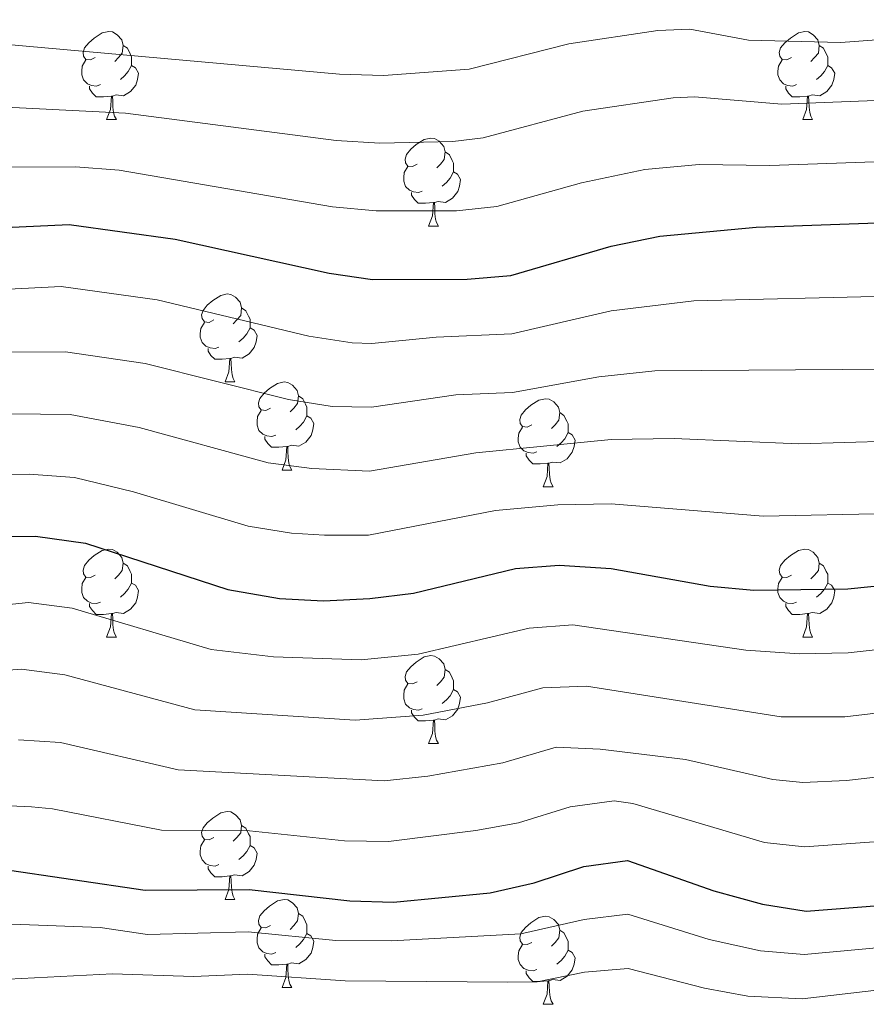
# Model space of a CAD drawing. Units: metres. Extents: x 640820 to 645335, y 4722530 to 4725592.
# Drawn here: x 643562 to 643658, y 4723095 to 4723207 of the extents above; entities that cross this region are included whole.
import ezdxf

# ---------------------------------------------------------------- set-up
doc = ezdxf.new("R2010")
doc.units = ezdxf.units.M
doc.header["$MEASUREMENT"] = 0
for name, color, linetype, lineweight in [('Level 36', 142, 'Continuous', 0), ('Level 4', 36, 'Continuous', 30), ('Level 5', 36, 'Continuous', 0)]:
    doc.layers.add(name, color=color, linetype=linetype, lineweight=lineweight)

msp = doc.modelspace()

# ---------------------------------------------------------------- linework, layer by layer
at = {"layer": 'Level 36', "color": 92, "linetype": 'Continuous', "lineweight": 0}
for p, q in [((643571.58, 4723195.6, 0.01), (643572.7, 4723195.6, 0.01)), ((643650.9, 4723195.6, 0.01), (643652.03, 4723195.6, 0.01)), ((643608.27, 4723183.46, 0.01), (643609.39, 4723183.46, 0.01)), ((643585.08, 4723165.69, 0.01), (643586.2, 4723165.69, 0.01)), ((643591.56, 4723155.65, 0.01), (643592.68, 4723155.65, 0.01)), ((643621.33, 4723153.75, 0.01), (643622.45, 4723153.75, 0.01)), ((643571.58, 4723136.6, 0.01), (643572.7, 4723136.6, 0.01)), ((643650.9, 4723136.6, 0.01), (643652.03, 4723136.6, 0.01)), ((643608.27, 4723124.46, 0.01), (643609.39, 4723124.46, 0.01)), ((643585.08, 4723106.69, 0.01), (643586.2, 4723106.69, 0.01)), ((643591.56, 4723096.66, 0.01), (643592.68, 4723096.66, 0.01)), ((643621.33, 4723094.75, 0.01), (643622.45, 4723094.75, 0.01))]:
    msp.add_line(p, q, dxfattribs=at)
for points in [[(643570.28, 4723202.66, 0.01), (643569.75, 4723202.39, 0.01), (643569.22, 4723202.44, 0.01), (643568.95, 4723202.82, 0.01), (643568.9, 4723203.24, 0.01), (643569.06, 4723203.76, 0.01), (643569.54, 4723204.36, 0.01), (643570.17, 4723204.88, 0.01), (643571.07, 4723205.47, 0.01), (643571.82, 4723205.63, 0.01), (643572.24, 4723205.58, 0.01), (643572.77, 4723205.26, 0.01), (643573.3, 4723204.68, 0.01), (643573.46, 4723204.04, 0.01), (643573.35, 4723203.18, 0.01), (643572.93, 4723202.66, 0.01), (643572.51, 4723202.23, 0.01)], [(643649.6, 4723202.66, 0.01), (643649.07, 4723202.39, 0.01), (643648.54, 4723202.44, 0.01), (643648.28, 4723202.82, 0.01), (643648.22, 4723203.24, 0.01), (643648.38, 4723203.76, 0.01), (643648.86, 4723204.36, 0.01), (643649.5, 4723204.88, 0.01), (643650.4, 4723205.47, 0.01), (643651.14, 4723205.63, 0.01), (643651.57, 4723205.58, 0.01), (643652.1, 4723205.26, 0.01), (643652.63, 4723204.68, 0.01), (643652.79, 4723204.04, 0.01), (643652.68, 4723203.18, 0.01), (643652.25, 4723202.66, 0.01), (643651.83, 4723202.23, 0.01)], [(643573.46, 4723204.04, 0.01), (643573.94, 4723203.72, 0.01), (643574.25, 4723203.08, 0.01), (643574.41, 4723202.76, 0.01), (643574.41, 4723202.18, 0.01), (643574.41, 4723201.76, 0.01), (643574.04, 4723201.06, 0.01), (643573.62, 4723200.58, 0.01), (643573.14, 4723200.16, 0.01)], [(643652.79, 4723204.04, 0.01), (643653.26, 4723203.72, 0.01), (643653.58, 4723203.08, 0.01), (643653.74, 4723202.76, 0.01), (643653.74, 4723202.18, 0.01), (643653.74, 4723201.76, 0.01), (643653.37, 4723201.06, 0.01), (643652.95, 4723200.58, 0.01), (643652.47, 4723200.16, 0.01)], [(643570.86, 4723199.58, 0.01), (643570.44, 4723199.42, 0.01), (643569.85, 4723199.48, 0.01), (643569.38, 4723199.68, 0.01), (643568.95, 4723200.11, 0.01), (643568.74, 4723200.7, 0.01), (643568.74, 4723201.12, 0.01), (643568.79, 4723201.7, 0.01), (643569.22, 4723202.39, 0.01)], [(643650.19, 4723199.58, 0.01), (643649.76, 4723199.42, 0.01), (643649.18, 4723199.48, 0.01), (643648.7, 4723199.68, 0.01), (643648.28, 4723200.11, 0.01), (643648.06, 4723200.7, 0.01), (643648.06, 4723201.12, 0.01), (643648.12, 4723201.7, 0.01), (643648.54, 4723202.39, 0.01)], [(643574.41, 4723201.76, 0.01), (643574.87, 4723201.5, 0.01), (643575.21, 4723200.89, 0.01), (643575.1, 4723200.16, 0.01), (643574.89, 4723199.52, 0.01), (643574.31, 4723198.78, 0.01), (643573.51, 4723198.3, 0.01), (643572.66, 4723198.41, 0.01), (643572.23, 4723198.28, 0.01)], [(643653.74, 4723201.76, 0.01), (643654.19, 4723201.5, 0.01), (643654.54, 4723200.89, 0.01), (643654.43, 4723200.16, 0.01), (643654.22, 4723199.52, 0.01), (643653.63, 4723198.78, 0.01), (643652.84, 4723198.3, 0.01), (643651.99, 4723198.41, 0.01), (643651.56, 4723198.28, 0.01)], [(643572.12, 4723198.28, 0.01), (643571.23, 4723198.2, 0.01), (643570.39, 4723198.2, 0.01), (643569.96, 4723198.62, 0.01), (643569.64, 4723199.1, 0.01), (643569.64, 4723199.42, 0.01)], [(643651.45, 4723198.28, 0.01), (643650.56, 4723198.2, 0.01), (643649.71, 4723198.2, 0.01), (643649.29, 4723198.62, 0.01), (643648.97, 4723199.1, 0.01), (643648.97, 4723199.42, 0.01)], [(643571.58, 4723195.6, 0.01), (643572.01, 4723196.76, 0.01), (643572.12, 4723198.28, 0.01), (643572.23, 4723198.28, 0.01), (643572.27, 4723197.7, 0.01), (643572.3, 4723197.01, 0.01), (643572.37, 4723196.4, 0.01), (643572.49, 4723196, 0.01), (643572.7, 4723195.6, 0.01)], [(643650.9, 4723195.6, 0.01), (643651.34, 4723196.76, 0.01), (643651.45, 4723198.28, 0.01), (643651.56, 4723198.28, 0.01), (643651.59, 4723197.7, 0.01), (643651.63, 4723197.01, 0.01), (643651.7, 4723196.4, 0.01), (643651.81, 4723196, 0.01), (643652.03, 4723195.6, 0.01)], [(643606.97, 4723190.52, 0.01), (643606.44, 4723190.25, 0.01), (643605.91, 4723190.3, 0.01), (643605.64, 4723190.68, 0.01), (643605.59, 4723191.1, 0.01), (643605.75, 4723191.62, 0.01), (643606.23, 4723192.22, 0.01), (643606.86, 4723192.74, 0.01), (643607.76, 4723193.33, 0.01), (643608.51, 4723193.49, 0.01), (643608.93, 4723193.44, 0.01), (643609.46, 4723193.12, 0.01), (643609.99, 4723192.54, 0.01), (643610.15, 4723191.9, 0.01), (643610.04, 4723191.04, 0.01), (643609.62, 4723190.52, 0.01), (643609.2, 4723190.09, 0.01)], [(643610.15, 4723191.9, 0.01), (643610.63, 4723191.58, 0.01), (643610.94, 4723190.94, 0.01), (643611.1, 4723190.62, 0.01), (643611.1, 4723190.04, 0.01), (643611.1, 4723189.62, 0.01), (643610.73, 4723188.92, 0.01), (643610.31, 4723188.44, 0.01), (643609.83, 4723188.02, 0.01)], [(643607.55, 4723187.44, 0.01), (643607.13, 4723187.28, 0.01), (643606.54, 4723187.34, 0.01), (643606.07, 4723187.54, 0.01), (643605.64, 4723187.97, 0.01), (643605.43, 4723188.56, 0.01), (643605.43, 4723188.98, 0.01), (643605.48, 4723189.56, 0.01), (643605.91, 4723190.25, 0.01)], [(643611.1, 4723189.62, 0.01), (643611.56, 4723189.36, 0.01), (643611.9, 4723188.75, 0.01), (643611.79, 4723188.02, 0.01), (643611.58, 4723187.38, 0.01), (643611, 4723186.64, 0.01), (643610.2, 4723186.16, 0.01), (643609.35, 4723186.27, 0.01), (643608.92, 4723186.14, 0.01)], [(643608.81, 4723186.14, 0.01), (643607.92, 4723186.06, 0.01), (643607.08, 4723186.06, 0.01), (643606.65, 4723186.48, 0.01), (643606.33, 4723186.96, 0.01), (643606.33, 4723187.28, 0.01)], [(643608.27, 4723183.46, 0.01), (643608.7, 4723184.62, 0.01), (643608.81, 4723186.14, 0.01), (643608.92, 4723186.14, 0.01), (643608.96, 4723185.56, 0.01), (643608.99, 4723184.87, 0.01), (643609.06, 4723184.26, 0.01), (643609.18, 4723183.86, 0.01), (643609.39, 4723183.46, 0.01)], [(643583.78, 4723172.75, 0.01), (643583.25, 4723172.48, 0.01), (643582.72, 4723172.54, 0.01), (643582.46, 4723172.91, 0.01), (643582.4, 4723173.33, 0.01), (643582.56, 4723173.85, 0.01), (643583.04, 4723174.45, 0.01), (643583.68, 4723174.98, 0.01), (643584.58, 4723175.56, 0.01), (643585.32, 4723175.72, 0.01), (643585.74, 4723175.67, 0.01), (643586.28, 4723175.35, 0.01), (643586.8, 4723174.77, 0.01), (643586.96, 4723174.13, 0.01), (643586.86, 4723173.28, 0.01), (643586.43, 4723172.75, 0.01), (643586.01, 4723172.32, 0.01)], [(643586.96, 4723174.13, 0.01), (643587.44, 4723173.81, 0.01), (643587.76, 4723173.17, 0.01), (643587.92, 4723172.85, 0.01), (643587.92, 4723172.27, 0.01), (643587.92, 4723171.85, 0.01), (643587.54, 4723171.16, 0.01), (643587.12, 4723170.68, 0.01), (643586.64, 4723170.26, 0.01)], [(643584.36, 4723169.67, 0.01), (643583.94, 4723169.51, 0.01), (643583.36, 4723169.57, 0.01), (643582.88, 4723169.78, 0.01), (643582.46, 4723170.2, 0.01), (643582.24, 4723170.79, 0.01), (643582.24, 4723171.21, 0.01), (643582.3, 4723171.79, 0.01), (643582.72, 4723172.48, 0.01)], [(643587.92, 4723171.85, 0.01), (643588.37, 4723171.6, 0.01), (643588.72, 4723170.98, 0.01), (643588.6, 4723170.26, 0.01), (643588.4, 4723169.62, 0.01), (643587.81, 4723168.88, 0.01), (643587.02, 4723168.4, 0.01), (643586.16, 4723168.5, 0.01), (643585.74, 4723168.37, 0.01)], [(643585.62, 4723168.37, 0.01), (643584.74, 4723168.29, 0.01), (643583.89, 4723168.29, 0.01), (643583.46, 4723168.72, 0.01), (643583.14, 4723169.19, 0.01), (643583.14, 4723169.51, 0.01)], [(643585.08, 4723165.69, 0.01), (643585.52, 4723166.85, 0.01), (643585.62, 4723168.37, 0.01), (643585.74, 4723168.37, 0.01), (643585.77, 4723167.79, 0.01), (643585.8, 4723167.1, 0.01), (643585.88, 4723166.49, 0.01), (643585.99, 4723166.09, 0.01), (643586.2, 4723165.69, 0.01)], [(643590.26, 4723162.71, 0.01), (643589.72, 4723162.45, 0.01), (643589.2, 4723162.5, 0.01), (643588.93, 4723162.87, 0.01), (643588.88, 4723163.3, 0.01), (643589.04, 4723163.82, 0.01), (643589.52, 4723164.41, 0.01), (643590.15, 4723164.94, 0.01), (643591.05, 4723165.53, 0.01), (643591.8, 4723165.69, 0.01), (643592.22, 4723165.63, 0.01), (643592.75, 4723165.32, 0.01), (643593.28, 4723164.73, 0.01), (643593.44, 4723164.09, 0.01), (643593.33, 4723163.24, 0.01), (643592.9, 4723162.71, 0.01), (643592.48, 4723162.29, 0.01)], [(643593.44, 4723164.09, 0.01), (643593.92, 4723163.78, 0.01), (643594.23, 4723163.14, 0.01), (643594.39, 4723162.82, 0.01), (643594.39, 4723162.24, 0.01), (643594.39, 4723161.81, 0.01), (643594.02, 4723161.12, 0.01), (643593.6, 4723160.64, 0.01), (643593.12, 4723160.22, 0.01)], [(643620.03, 4723160.81, 0.01), (643619.5, 4723160.54, 0.01), (643618.97, 4723160.6, 0.01), (643618.7, 4723160.97, 0.01), (643618.65, 4723161.39, 0.01), (643618.81, 4723161.91, 0.01), (643619.29, 4723162.51, 0.01), (643619.92, 4723163.04, 0.01), (643620.82, 4723163.62, 0.01), (643621.57, 4723163.78, 0.01), (643621.99, 4723163.73, 0.01), (643622.52, 4723163.41, 0.01), (643623.05, 4723162.83, 0.01), (643623.21, 4723162.19, 0.01), (643623.1, 4723161.34, 0.01), (643622.68, 4723160.81, 0.01), (643622.26, 4723160.38, 0.01)], [(643590.84, 4723159.63, 0.01), (643590.42, 4723159.47, 0.01), (643589.83, 4723159.53, 0.01), (643589.36, 4723159.74, 0.01), (643588.93, 4723160.17, 0.01), (643588.72, 4723160.75, 0.01), (643588.72, 4723161.17, 0.01), (643588.77, 4723161.76, 0.01), (643589.2, 4723162.45, 0.01)], [(643594.39, 4723161.81, 0.01), (643594.84, 4723161.56, 0.01), (643595.19, 4723160.95, 0.01), (643595.08, 4723160.22, 0.01), (643594.87, 4723159.58, 0.01), (643594.28, 4723158.84, 0.01), (643593.49, 4723158.36, 0.01), (643592.64, 4723158.47, 0.01), (643592.21, 4723158.34, 0.01)], [(643623.21, 4723162.19, 0.01), (643623.69, 4723161.87, 0.01), (643624, 4723161.23, 0.01), (643624.16, 4723160.91, 0.01), (643624.16, 4723160.33, 0.01), (643624.16, 4723159.91, 0.01), (643623.79, 4723159.22, 0.01), (643623.37, 4723158.74, 0.01), (643622.89, 4723158.32, 0.01)], [(643620.61, 4723157.73, 0.01), (643620.19, 4723157.57, 0.01), (643619.6, 4723157.63, 0.01), (643619.13, 4723157.84, 0.01), (643618.7, 4723158.26, 0.01), (643618.49, 4723158.85, 0.01), (643618.49, 4723159.27, 0.01), (643618.54, 4723159.85, 0.01), (643618.97, 4723160.54, 0.01)], [(643592.1, 4723158.34, 0.01), (643591.21, 4723158.25, 0.01), (643590.36, 4723158.25, 0.01), (643589.94, 4723158.68, 0.01), (643589.62, 4723159.16, 0.01), (643589.62, 4723159.47, 0.01)], [(643624.16, 4723159.91, 0.01), (643624.62, 4723159.66, 0.01), (643624.96, 4723159.04, 0.01), (643624.85, 4723158.32, 0.01), (643624.64, 4723157.68, 0.01), (643624.06, 4723156.94, 0.01), (643623.26, 4723156.46, 0.01), (643622.41, 4723156.56, 0.01), (643621.98, 4723156.43, 0.01)], [(643591.56, 4723155.65, 0.01), (643591.99, 4723156.81, 0.01), (643592.1, 4723158.34, 0.01), (643592.21, 4723158.34, 0.01), (643592.24, 4723157.75, 0.01), (643592.28, 4723157.07, 0.01), (643592.35, 4723156.45, 0.01), (643592.46, 4723156.05, 0.01), (643592.68, 4723155.65, 0.01)], [(643621.87, 4723156.43, 0.01), (643620.98, 4723156.35, 0.01), (643620.14, 4723156.35, 0.01), (643619.71, 4723156.78, 0.01), (643619.39, 4723157.25, 0.01), (643619.39, 4723157.57, 0.01)], [(643621.33, 4723153.75, 0.01), (643621.76, 4723154.91, 0.01), (643621.87, 4723156.43, 0.01), (643621.98, 4723156.43, 0.01), (643622.02, 4723155.85, 0.01), (643622.05, 4723155.16, 0.01), (643622.12, 4723154.55, 0.01), (643622.24, 4723154.15, 0.01), (643622.45, 4723153.75, 0.01)], [(643570.28, 4723143.66, 0.01), (643569.75, 4723143.4, 0.01), (643569.22, 4723143.45, 0.01), (643568.95, 4723143.82, 0.01), (643568.9, 4723144.25, 0.01), (643569.06, 4723144.77, 0.01), (643569.54, 4723145.36, 0.01), (643570.17, 4723145.89, 0.01), (643571.07, 4723146.48, 0.01), (643571.82, 4723146.64, 0.01), (643572.24, 4723146.58, 0.01), (643572.77, 4723146.27, 0.01), (643573.3, 4723145.68, 0.01), (643573.46, 4723145.04, 0.01), (643573.35, 4723144.19, 0.01), (643572.93, 4723143.66, 0.01), (643572.51, 4723143.24, 0.01)], [(643649.6, 4723143.66, 0.01), (643649.07, 4723143.4, 0.01), (643648.54, 4723143.45, 0.01), (643648.28, 4723143.82, 0.01), (643648.22, 4723144.25, 0.01), (643648.38, 4723144.77, 0.01), (643648.86, 4723145.36, 0.01), (643649.5, 4723145.89, 0.01), (643650.4, 4723146.48, 0.01), (643651.14, 4723146.64, 0.01), (643651.57, 4723146.58, 0.01), (643652.1, 4723146.27, 0.01), (643652.63, 4723145.68, 0.01), (643652.79, 4723145.04, 0.01), (643652.68, 4723144.19, 0.01), (643652.25, 4723143.66, 0.01), (643651.83, 4723143.24, 0.01)], [(643573.46, 4723145.04, 0.01), (643573.94, 4723144.73, 0.01), (643574.25, 4723144.09, 0.01), (643574.41, 4723143.77, 0.01), (643574.41, 4723143.19, 0.01), (643574.41, 4723142.76, 0.01), (643574.04, 4723142.07, 0.01), (643573.62, 4723141.59, 0.01), (643573.14, 4723141.17, 0.01)], [(643652.79, 4723145.04, 0.01), (643653.26, 4723144.73, 0.01), (643653.58, 4723144.09, 0.01), (643653.74, 4723143.77, 0.01), (643653.74, 4723143.19, 0.01), (643653.74, 4723142.76, 0.01), (643653.37, 4723142.07, 0.01), (643652.95, 4723141.59, 0.01), (643652.47, 4723141.17, 0.01)], [(643570.86, 4723140.58, 0.01), (643570.44, 4723140.42, 0.01), (643569.85, 4723140.48, 0.01), (643569.38, 4723140.69, 0.01), (643568.95, 4723141.12, 0.01), (643568.74, 4723141.7, 0.01), (643568.74, 4723142.12, 0.01), (643568.79, 4723142.71, 0.01), (643569.22, 4723143.4, 0.01)], [(643574.41, 4723142.76, 0.01), (643574.87, 4723142.51, 0.01), (643575.21, 4723141.9, 0.01), (643575.1, 4723141.17, 0.01), (643574.89, 4723140.53, 0.01), (643574.31, 4723139.79, 0.01), (643573.51, 4723139.31, 0.01), (643572.66, 4723139.42, 0.01), (643572.23, 4723139.29, 0.01)], [(643650.19, 4723140.58, 0.01), (643649.76, 4723140.42, 0.01), (643649.18, 4723140.48, 0.01), (643648.7, 4723140.69, 0.01), (643648.28, 4723141.12, 0.01), (643648.06, 4723141.7, 0.01), (643648.06, 4723142.12, 0.01), (643648.12, 4723142.71, 0.01), (643648.54, 4723143.4, 0.01)], [(643653.74, 4723142.76, 0.01), (643654.19, 4723142.51, 0.01), (643654.54, 4723141.9, 0.01), (643654.43, 4723141.17, 0.01), (643654.22, 4723140.53, 0.01), (643653.63, 4723139.79, 0.01), (643652.84, 4723139.31, 0.01), (643651.99, 4723139.42, 0.01), (643651.56, 4723139.29, 0.01)], [(643572.12, 4723139.29, 0.01), (643571.23, 4723139.2, 0.01), (643570.39, 4723139.2, 0.01), (643569.96, 4723139.63, 0.01), (643569.64, 4723140.11, 0.01), (643569.64, 4723140.42, 0.01)], [(643651.45, 4723139.29, 0.01), (643650.56, 4723139.2, 0.01), (643649.71, 4723139.2, 0.01), (643649.29, 4723139.63, 0.01), (643648.97, 4723140.11, 0.01), (643648.97, 4723140.42, 0.01)], [(643571.58, 4723136.6, 0.01), (643572.01, 4723137.76, 0.01), (643572.12, 4723139.29, 0.01), (643572.23, 4723139.29, 0.01), (643572.27, 4723138.7, 0.01), (643572.3, 4723138.02, 0.01), (643572.37, 4723137.4, 0.01), (643572.49, 4723137, 0.01), (643572.7, 4723136.6, 0.01)], [(643650.9, 4723136.6, 0.01), (643651.34, 4723137.76, 0.01), (643651.45, 4723139.29, 0.01), (643651.56, 4723139.29, 0.01), (643651.59, 4723138.7, 0.01), (643651.63, 4723138.02, 0.01), (643651.7, 4723137.4, 0.01), (643651.81, 4723137, 0.01), (643652.03, 4723136.6, 0.01)], [(643606.97, 4723131.52, 0.01), (643606.44, 4723131.26, 0.01), (643605.91, 4723131.31, 0.01), (643605.64, 4723131.68, 0.01), (643605.59, 4723132.11, 0.01), (643605.75, 4723132.63, 0.01), (643606.23, 4723133.22, 0.01), (643606.86, 4723133.75, 0.01), (643607.76, 4723134.34, 0.01), (643608.51, 4723134.5, 0.01), (643608.93, 4723134.44, 0.01), (643609.46, 4723134.13, 0.01), (643609.99, 4723133.54, 0.01), (643610.15, 4723132.9, 0.01), (643610.04, 4723132.05, 0.01), (643609.62, 4723131.52, 0.01), (643609.2, 4723131.1, 0.01)], [(643610.15, 4723132.9, 0.01), (643610.63, 4723132.59, 0.01), (643610.94, 4723131.95, 0.01), (643611.1, 4723131.63, 0.01), (643611.1, 4723131.05, 0.01), (643611.1, 4723130.62, 0.01), (643610.73, 4723129.93, 0.01), (643610.31, 4723129.45, 0.01), (643609.83, 4723129.03, 0.01)], [(643607.55, 4723128.44, 0.01), (643607.13, 4723128.28, 0.01), (643606.54, 4723128.34, 0.01), (643606.07, 4723128.55, 0.01), (643605.64, 4723128.98, 0.01), (643605.43, 4723129.56, 0.01), (643605.43, 4723129.98, 0.01), (643605.48, 4723130.57, 0.01), (643605.91, 4723131.26, 0.01)], [(643611.1, 4723130.62, 0.01), (643611.56, 4723130.37, 0.01), (643611.9, 4723129.76, 0.01), (643611.79, 4723129.03, 0.01), (643611.58, 4723128.39, 0.01), (643611, 4723127.65, 0.01), (643610.2, 4723127.17, 0.01), (643609.35, 4723127.28, 0.01), (643608.92, 4723127.15, 0.01)], [(643608.81, 4723127.15, 0.01), (643607.92, 4723127.06, 0.01), (643607.08, 4723127.06, 0.01), (643606.65, 4723127.49, 0.01), (643606.33, 4723127.97, 0.01), (643606.33, 4723128.28, 0.01)], [(643608.27, 4723124.46, 0.01), (643608.7, 4723125.62, 0.01), (643608.81, 4723127.15, 0.01), (643608.92, 4723127.15, 0.01), (643608.96, 4723126.56, 0.01), (643608.99, 4723125.88, 0.01), (643609.06, 4723125.26, 0.01), (643609.18, 4723124.86, 0.01), (643609.39, 4723124.46, 0.01)], [(643583.78, 4723113.75, 0.01), (643583.25, 4723113.49, 0.01), (643582.72, 4723113.54, 0.01), (643582.46, 4723113.91, 0.01), (643582.4, 4723114.34, 0.01), (643582.56, 4723114.86, 0.01), (643583.04, 4723115.45, 0.01), (643583.68, 4723115.98, 0.01), (643584.58, 4723116.57, 0.01), (643585.32, 4723116.73, 0.01), (643585.74, 4723116.67, 0.01), (643586.28, 4723116.36, 0.01), (643586.8, 4723115.77, 0.01), (643586.96, 4723115.13, 0.01), (643586.86, 4723114.28, 0.01), (643586.43, 4723113.75, 0.01), (643586.01, 4723113.33, 0.01)], [(643586.96, 4723115.13, 0.01), (643587.44, 4723114.82, 0.01), (643587.76, 4723114.18, 0.01), (643587.92, 4723113.86, 0.01), (643587.92, 4723113.28, 0.01), (643587.92, 4723112.85, 0.01), (643587.54, 4723112.16, 0.01), (643587.12, 4723111.68, 0.01), (643586.64, 4723111.26, 0.01)], [(643584.36, 4723110.67, 0.01), (643583.94, 4723110.51, 0.01), (643583.36, 4723110.57, 0.01), (643582.88, 4723110.78, 0.01), (643582.46, 4723111.21, 0.01), (643582.24, 4723111.79, 0.01), (643582.24, 4723112.21, 0.01), (643582.3, 4723112.8, 0.01), (643582.72, 4723113.49, 0.01)], [(643587.92, 4723112.85, 0.01), (643588.37, 4723112.6, 0.01), (643588.72, 4723111.99, 0.01), (643588.6, 4723111.26, 0.01), (643588.4, 4723110.62, 0.01), (643587.81, 4723109.88, 0.01), (643587.02, 4723109.4, 0.01), (643586.16, 4723109.51, 0.01), (643585.74, 4723109.38, 0.01)], [(643585.62, 4723109.38, 0.01), (643584.74, 4723109.29, 0.01), (643583.89, 4723109.29, 0.01), (643583.46, 4723109.72, 0.01), (643583.14, 4723110.2, 0.01), (643583.14, 4723110.51, 0.01)], [(643585.08, 4723106.69, 0.01), (643585.52, 4723107.85, 0.01), (643585.62, 4723109.38, 0.01), (643585.74, 4723109.38, 0.01), (643585.77, 4723108.79, 0.01), (643585.8, 4723108.11, 0.01), (643585.88, 4723107.49, 0.01), (643585.99, 4723107.09, 0.01), (643586.2, 4723106.69, 0.01)], [(643590.26, 4723103.72, 0.01), (643589.72, 4723103.45, 0.01), (643589.2, 4723103.51, 0.01), (643588.93, 4723103.88, 0.01), (643588.88, 4723104.3, 0.01), (643589.04, 4723104.82, 0.01), (643589.52, 4723105.42, 0.01), (643590.15, 4723105.95, 0.01), (643591.05, 4723106.53, 0.01), (643591.8, 4723106.69, 0.01), (643592.22, 4723106.64, 0.01), (643592.75, 4723106.32, 0.01), (643593.28, 4723105.74, 0.01), (643593.44, 4723105.1, 0.01), (643593.33, 4723104.25, 0.01), (643592.9, 4723103.72, 0.01), (643592.48, 4723103.29, 0.01)], [(643593.44, 4723105.1, 0.01), (643593.92, 4723104.78, 0.01), (643594.23, 4723104.14, 0.01), (643594.39, 4723103.82, 0.01), (643594.39, 4723103.24, 0.01), (643594.39, 4723102.82, 0.01), (643594.02, 4723102.13, 0.01), (643593.6, 4723101.65, 0.01), (643593.12, 4723101.23, 0.01)], [(643620.03, 4723101.81, 0.01), (643619.5, 4723101.55, 0.01), (643618.97, 4723101.6, 0.01), (643618.7, 4723101.97, 0.01), (643618.65, 4723102.4, 0.01), (643618.81, 4723102.92, 0.01), (643619.29, 4723103.51, 0.01), (643619.92, 4723104.04, 0.01), (643620.82, 4723104.63, 0.01), (643621.57, 4723104.79, 0.01), (643621.99, 4723104.73, 0.01), (643622.52, 4723104.42, 0.01), (643623.05, 4723103.83, 0.01), (643623.21, 4723103.19, 0.01), (643623.1, 4723102.34, 0.01), (643622.68, 4723101.81, 0.01), (643622.26, 4723101.39, 0.01)], [(643590.84, 4723100.64, 0.01), (643590.42, 4723100.48, 0.01), (643589.83, 4723100.54, 0.01), (643589.36, 4723100.75, 0.01), (643588.93, 4723101.17, 0.01), (643588.72, 4723101.76, 0.01), (643588.72, 4723102.18, 0.01), (643588.77, 4723102.76, 0.01), (643589.2, 4723103.45, 0.01)], [(643623.21, 4723103.19, 0.01), (643623.69, 4723102.88, 0.01), (643624, 4723102.24, 0.01), (643624.16, 4723101.92, 0.01), (643624.16, 4723101.34, 0.01), (643624.16, 4723100.91, 0.01), (643623.79, 4723100.22, 0.01), (643623.37, 4723099.74, 0.01), (643622.89, 4723099.32, 0.01)], [(643594.39, 4723102.82, 0.01), (643594.84, 4723102.57, 0.01), (643595.19, 4723101.95, 0.01), (643595.08, 4723101.23, 0.01), (643594.87, 4723100.59, 0.01), (643594.28, 4723099.85, 0.01), (643593.49, 4723099.37, 0.01), (643592.64, 4723099.47, 0.01), (643592.21, 4723099.34, 0.01)], [(643620.61, 4723098.73, 0.01), (643620.19, 4723098.57, 0.01), (643619.6, 4723098.63, 0.01), (643619.13, 4723098.84, 0.01), (643618.7, 4723099.27, 0.01), (643618.49, 4723099.85, 0.01), (643618.49, 4723100.27, 0.01), (643618.54, 4723100.86, 0.01), (643618.97, 4723101.55, 0.01)], [(643624.16, 4723100.91, 0.01), (643624.62, 4723100.66, 0.01), (643624.96, 4723100.05, 0.01), (643624.85, 4723099.32, 0.01), (643624.64, 4723098.68, 0.01), (643624.06, 4723097.94, 0.01), (643623.26, 4723097.46, 0.01), (643622.41, 4723097.57, 0.01), (643621.98, 4723097.44, 0.01)], [(643592.1, 4723099.34, 0.01), (643591.21, 4723099.26, 0.01), (643590.36, 4723099.26, 0.01), (643589.94, 4723099.69, 0.01), (643589.62, 4723100.16, 0.01), (643589.62, 4723100.48, 0.01)], [(643591.56, 4723096.66, 0.01), (643591.99, 4723097.82, 0.01), (643592.1, 4723099.34, 0.01), (643592.21, 4723099.34, 0.01), (643592.24, 4723098.76, 0.01), (643592.28, 4723098.07, 0.01), (643592.35, 4723097.46, 0.01), (643592.46, 4723097.06, 0.01), (643592.68, 4723096.66, 0.01)], [(643621.87, 4723097.44, 0.01), (643620.98, 4723097.35, 0.01), (643620.14, 4723097.35, 0.01), (643619.71, 4723097.78, 0.01), (643619.39, 4723098.26, 0.01), (643619.39, 4723098.57, 0.01)], [(643621.33, 4723094.75, 0.01), (643621.76, 4723095.91, 0.01), (643621.87, 4723097.44, 0.01), (643621.98, 4723097.44, 0.01), (643622.02, 4723096.85, 0.01), (643622.05, 4723096.17, 0.01), (643622.12, 4723095.55, 0.01), (643622.24, 4723095.15, 0.01), (643622.45, 4723094.75, 0.01)]]:
    msp.add_polyline3d(points, dxfattribs=at)
at = {"layer": 'Level 4', "color": 36, "linetype": 'Continuous', "lineweight": 30}
for points in [[(643555.87, 4723183.1, 800.01), (643567.32, 4723183.64, 800.01), (643579.39, 4723181.96, 800.01), (643596.92, 4723178.1, 800.01), (643601.87, 4723177.37, 800.01), (643612.65, 4723177.42, 800.01), (643617.64, 4723177.84, 800.01), (643629.08, 4723181.16, 800.01), (643634.63, 4723182.3, 800.01), (643645.61, 4723183.35, 800.01), (643664.65, 4723184.01, 800.01), (643676.14, 4723186.24, 800.01), (643681.13, 4723186.52, 800.01), (643688.88, 4723186.39, 800.01), (643702.02, 4723185.28, 800.01), (643720.82, 4723185.48, 800.01), (643727.43, 4723185.87, 800.01), (643747.16, 4723190.05, 800.01), (643753.04, 4723191.59, 800.01)], [(643558.21, 4723148.09, 825.01), (643563.46, 4723148.12, 825.01), (643569.16, 4723147.31, 825.01), (643585.38, 4723142.03, 825.01), (643591.27, 4723141.01, 825.01), (643596.27, 4723140.74, 825.01), (643601.58, 4723140.99, 825.01), (643606.55, 4723141.62, 825.01), (643618.15, 4723144.43, 825.01), (643623.14, 4723144.8, 825.01), (643629.06, 4723144.43, 825.01), (643640.35, 4723142.42, 825.01), (643645.33, 4723141.96, 825.01), (643656.05, 4723142.1, 825.01), (643666.52, 4723143.19, 825.01)], [(643559.5, 4723110.2, 850.01), (643575.95, 4723107.76, 850.01), (643587.82, 4723107.82, 850.01), (643599.29, 4723106.55, 850.01), (643604.28, 4723106.39, 850.01), (643615.29, 4723107.45, 850.01), (643620.29, 4723108.61, 850.01), (643625.94, 4723110.46, 850.01), (643630.94, 4723111.14, 850.01), (643640.76, 4723107.68, 850.01), (643646.33, 4723106.17, 850.01), (643651.28, 4723105.37, 850.01), (643662.5, 4723106.23, 850.01), (643689.03, 4723110.77, 850.01), (643694.13, 4723110.94, 850.01), (643700.46, 4723110.73, 850.01), (643721.4, 4723108.01, 850.01), (643731.46, 4723107.61, 850.01), (643743.61, 4723108.98, 850.01), (643753.91, 4723111, 850.01), (643764.59, 4723114.18, 850.01), (643775.85, 4723118.44, 850.01), (643778.41, 4723118.91, 850.01)]]:
    msp.add_polyline3d(points, dxfattribs=at)
at = {"layer": 'Level 5', "color": 36, "linetype": 'Continuous', "lineweight": 0}
for points in [[(643754.69, 4723215.39, 785.01), (643731.88, 4723209.53, 785.01), (643723.7, 4723207.93, 785.01), (643700.73, 4723207.31, 785.01), (643689.47, 4723207.62, 785.01), (643679.93, 4723207.38, 785.01), (643671.64, 4723206.69, 785.01), (643660.86, 4723204.8, 785.01), (643655.25, 4723204.38, 785.01), (643644.73, 4723204.64, 785.01), (643638.05, 4723205.9, 785.01), (643634.4, 4723205.76, 785.01), (643624.23, 4723204.24, 785.01), (643612.88, 4723201.34, 785.01), (643603.12, 4723200.63, 785.01), (643598.12, 4723200.77, 785.01), (643557.68, 4723204.39, 785.01)], [(643766.22, 4723210.32, 790.01), (643738.53, 4723203.46, 790.01), (643724.41, 4723200.5, 790.01), (643701.16, 4723199.97, 790.01), (643689.28, 4723200.55, 790.01), (643680.33, 4723200.43, 790.01), (643673.14, 4723199.88, 790.01), (643662.13, 4723197.87, 790.01), (643648.53, 4723197.36, 790.01), (643638.57, 4723198.19, 790.01), (643636.13, 4723198.09, 790.01), (643625.84, 4723196.54, 790.01), (643614.47, 4723193.5, 790.01), (643611.03, 4723193.08, 790.01), (643602.71, 4723192.92, 790.01), (643597.72, 4723193.22, 790.01), (643573.74, 4723196.32, 790.01), (643552.57, 4723197.39, 790.01)], [(643767.98, 4723203.01, 795.01), (643745.32, 4723197.34, 795.01), (643725.12, 4723193.07, 795.01), (643701.59, 4723192.62, 795.01), (643689.08, 4723193.47, 795.01), (643679.63, 4723193.45, 795.01), (643674.64, 4723193.06, 795.01), (643663.39, 4723190.94, 795.01), (643647.16, 4723190.36, 795.01), (643639.09, 4723190.48, 795.01), (643632.89, 4723189.91, 795.01), (643625.68, 4723188.4, 795.01), (643616.05, 4723185.67, 795.01), (643611.44, 4723185.19, 795.01), (643602.3, 4723185.21, 795.01), (643597.32, 4723185.66, 795.01), (643573.02, 4723189.84, 795.01), (643568.04, 4723190.2, 795.01), (643552.28, 4723190.12, 795.01)], [(643761.92, 4723186, 805.01), (643739.24, 4723180.39, 805.01), (643724.49, 4723177.67, 805.01), (643699.78, 4723178.14, 805.01), (643689.81, 4723178.97, 805.01), (643683.41, 4723179.15, 805.01), (643678.43, 4723178.67, 805.01), (643665.02, 4723175.85, 805.01), (643660.7, 4723175.45, 805.01), (643638.48, 4723174.93, 805.01), (643629.08, 4723173.81, 805.01), (643617.74, 4723171.16, 805.01), (643609.13, 4723170.8, 805.01), (643601.81, 4723170.09, 805.01), (643599.57, 4723170.13, 805.01), (643594.61, 4723170.89, 805.01), (643577.34, 4723175.03, 805.01), (643566.38, 4723176.56, 805.01), (643555.16, 4723176.01, 805.01)], [(643768.72, 4723179.64, 810.01), (643735.61, 4723171.61, 810.01), (643724.78, 4723169.66, 810.01), (643707.52, 4723170.76, 810.01), (643685.69, 4723171.64, 810.01), (643680.72, 4723171.1, 810.01), (643665.4, 4723167.68, 810.01), (643660.8, 4723167.16, 810.01), (643634.05, 4723166.97, 810.01), (643627.68, 4723166.28, 810.01), (643617.84, 4723164.48, 810.01), (643611.38, 4723164.21, 810.01), (643601.75, 4723162.82, 810.01), (643597.28, 4723162.9, 810.01), (643592.3, 4723163.67, 810.01), (643575.95, 4723167.78, 810.01), (643566.9, 4723169.11, 810.01), (643556.81, 4723169.1, 810.01)], [(643764.46, 4723170.91, 815.01), (643737.26, 4723163.94, 815.01), (643725.06, 4723161.65, 815.01), (643706.3, 4723163.46, 815.01), (643687.99, 4723164.14, 815.01), (643683.01, 4723163.52, 815.01), (643665.77, 4723159.52, 815.01), (643660.87, 4723158.94, 815.01), (643650.44, 4723158.62, 815.01), (643636.23, 4723159.24, 815.01), (643629.07, 4723159.12, 815.01), (643613.64, 4723157.62, 815.01), (643601.53, 4723155.52, 815.01), (643594.95, 4723155.81, 815.01), (643590, 4723156.46, 815.01), (643575.3, 4723160.5, 815.01), (643567.41, 4723161.96, 815.01), (643557.27, 4723162.09, 815.01)], [(643762.12, 4723162.59, 820.01), (643738.9, 4723156.28, 820.01), (643725.35, 4723153.64, 820.01), (643704.23, 4723156.27, 820.01), (643697.61, 4723156.64, 820.01), (643690.26, 4723156.62, 820.01), (643685.3, 4723155.95, 820.01), (643666.15, 4723151.35, 820.01), (643660.95, 4723150.7, 820.01), (643646.4, 4723150.38, 820.01), (643629.06, 4723151.78, 820.01), (643623, 4723151.69, 820.01), (643615.89, 4723151.02, 820.01), (643601.4, 4723148.23, 820.01), (643596.4, 4723148.21, 820.01), (643592.63, 4723148.45, 820.01), (643587.69, 4723149.24, 820.01), (643574.62, 4723153.17, 820.01), (643567.92, 4723154.78, 820.01), (643562.74, 4723155.17, 820.01), (643557.74, 4723155.09, 820.01)], [(643766.89, 4723148.02, 830.01), (643742.14, 4723140.91, 830.01), (643731.93, 4723138.75, 830.01), (643725.97, 4723138.06, 830.01), (643718.24, 4723138.51, 830.01), (643708.75, 4723140.44, 830.01), (643702.64, 4723141.29, 830.01), (643697.66, 4723141.7, 830.01), (643693.87, 4723141.64, 830.01), (643688.9, 4723140.89, 830.01), (643672.61, 4723136.99, 830.01), (643666.28, 4723135.94, 830.01), (643656.09, 4723134.83, 830.01), (643650.52, 4723134.69, 830.01), (643644.42, 4723135.1, 830.01), (643624.71, 4723138, 830.01), (643619.71, 4723137.64, 830.01), (643607.09, 4723134.67, 830.01), (643600.57, 4723134, 830.01), (643590.58, 4723134.37, 830.01), (643583.49, 4723135.18, 830.01), (643567.63, 4723139.91, 830.01), (643562.67, 4723140.54, 830.01), (643547.05, 4723138.91, 830.01)], [(643769.13, 4723140.62, 835.01), (643751.84, 4723135.26, 835.01), (643738.85, 4723132.11, 835.01), (643731.06, 4723130.84, 835.01), (643726.07, 4723130.5, 835.01), (643721.26, 4723130.64, 835.01), (643716.27, 4723131.24, 835.01), (643707.45, 4723132.93, 835.01), (643698.77, 4723134.01, 835.01), (643693.78, 4723133.94, 835.01), (643668.85, 4723129.08, 835.01), (643655.71, 4723127.53, 835.01), (643648.46, 4723127.52, 835.01), (643626.27, 4723131, 835.01), (643621.27, 4723130.84, 835.01), (643614.96, 4723129.12, 835.01), (643607.63, 4723127.72, 835.01), (643599.88, 4723127.13, 835.01), (643581.61, 4723128.32, 835.01), (643566.83, 4723132.29, 835.01), (643561.88, 4723132.95, 835.01), (643548.76, 4723131.97, 835.01)], [(643758.93, 4723129.05, 840.01), (643745.33, 4723125.43, 840.01), (643739.13, 4723124.16, 840.01), (643731.17, 4723123.17, 840.01), (643725.92, 4723122.93, 840.01), (643720.92, 4723123.12, 840.01), (643701.82, 4723125.98, 840.01), (643695.89, 4723126.32, 840.01), (643684.27, 4723124.68, 840.01), (643666.86, 4723121.5, 840.01), (643655.89, 4723120.27, 840.01), (643650.9, 4723120.03, 840.01), (643647.51, 4723120.37, 840.01), (643637.53, 4723122.66, 840.01), (643627.82, 4723123.84, 840.01), (643622.82, 4723124.05, 840.01), (643616.74, 4723122.28, 840.01), (643608.17, 4723120.77, 840.01), (643603.2, 4723120.23, 840.01), (643579.72, 4723121.47, 840.01), (643566.33, 4723124.6, 840.01), (643561.54, 4723124.9, 840.01)], [(643762.09, 4723121.71, 845.01), (643752.17, 4723118.94, 845.01), (643740.27, 4723116.4, 845.01), (643731.28, 4723115.52, 845.01), (643721.16, 4723115.56, 845.01), (643701.14, 4723118.35, 845.01), (643696.7, 4723118.41, 845.01), (643686.65, 4723117.72, 845.01), (643662.2, 4723113.51, 845.01), (643651.09, 4723112.7, 845.01), (643646.54, 4723113.21, 845.01), (643631.55, 4723117.62, 845.01), (643629.41, 4723117.95, 845.01), (643624.38, 4723117.25, 845.01), (643618.51, 4723115.45, 845.01), (643613.66, 4723114.57, 845.01), (643603.69, 4723113.31, 845.01), (643598.69, 4723113.39, 845.01), (643587.84, 4723114.51, 845.01), (643577.84, 4723114.61, 845.01), (643565.39, 4723117.04, 845.01), (643563.01, 4723117.24, 845.01), (643542.26, 4723118.22, 845.01)], [(643764.76, 4723107.03, 855.01), (643753.85, 4723104.29, 855.01), (643741.34, 4723102.52, 855.01), (643731.37, 4723101.76, 855.01), (643725.37, 4723101.92, 855.01), (643700.66, 4723104.93, 855.01), (643693.94, 4723105.2, 855.01), (643688.94, 4723105.12, 855.01), (643663.44, 4723101.58, 855.01), (643651.06, 4723100.41, 855.01), (643646.07, 4723100.85, 855.01), (643640.23, 4723102.13, 855.01), (643630.96, 4723105.01, 855.01), (643625.98, 4723104.43, 855.01), (643618.78, 4723102.77, 855.01), (643604.03, 4723101.97, 855.01), (643597.68, 4723102.04, 855.01), (643587.72, 4723103.01, 855.01), (643576.23, 4723102.71, 855.01), (643570.85, 4723103.5, 855.01), (643559.78, 4723103.92, 855.01)], [(643758.72, 4723098.45, 860.01), (643748.05, 4723096.92, 860.01), (643736.27, 4723096.08, 860.01), (643729.35, 4723095.94, 860.01), (643724.35, 4723096.26, 860.01), (643700.85, 4723099.14, 860.01), (643693.85, 4723099.45, 860.01), (643688.85, 4723099.47, 860.01), (643677.28, 4723098.45, 860.01), (643650.82, 4723095.38, 860.01), (643644.63, 4723095.68, 860.01), (643639.71, 4723096.58, 860.01), (643631.02, 4723098.83, 860.01), (643626.02, 4723098.4, 860.01), (643620.63, 4723097.33, 860.01), (643617.3, 4723097.28, 860.01), (643598.76, 4723097.42, 860.01), (643587.62, 4723098.2, 860.01), (643581.49, 4723097.93, 860.01), (643572.26, 4723098.24, 860.01), (643560.41, 4723097.62, 860.01)]]:
    msp.add_polyline3d(points, dxfattribs=at)

doc.saveas('drawing.dxf')
